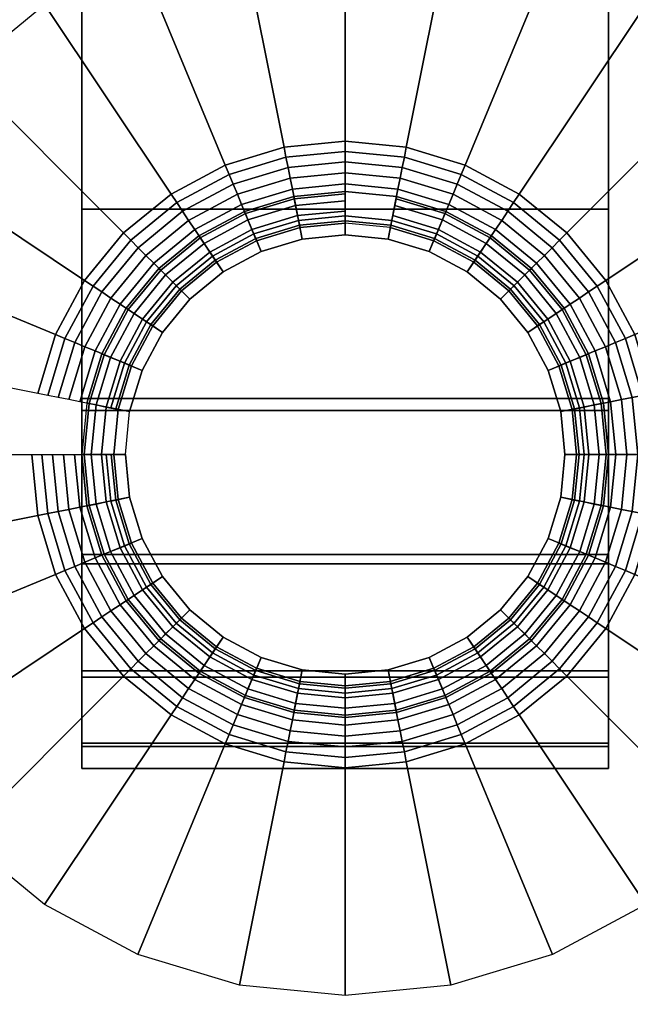
# Model space of a CAD drawing. Units: inches. Extents: x -0.2 to 30.2, y -20.1 to 0.
# Drawn here: x 25.2 to 26.2, y -17.6 to -16 of the extents above; entities that cross this region are included whole.
import ezdxf

# ---------------------------------------------------------------- set-up
doc = ezdxf.new("R2010")
doc.units = ezdxf.units.IN
doc.header["$MEASUREMENT"] = 0
for name, color, linetype in [('A-FURN-3-STOR-LWR-CSTR-HRDWR', 254, 'Continuous'), ('A-FURN-3-STOR-LWR-CSTR-TRM', 253, 'Continuous'), ('A-FURN-3-STOR-LWR-WD-BTTM-SRFC-HORZ', 254, 'Continuous'), ('A-FURN-3-STOR-LWR-WD-SHLF-SRFC-HORZ', 254, 'Continuous'), ('A-FURN-3-STOR-LWR-WD-TOP-EDGE-HORZ', 254, 'Continuous'), ('A-FURN-3-STOR-LWR-WD-TOP-SRFC-HPL_TFL-HORZ', 254, 'Continuous')]:
    doc.layers.add(name, color=color, linetype=linetype)

msp = doc.modelspace()

# ---------------------------------------------------------------- linework, layer by layer
at = {"layer": 'A-FURN-3-STOR-LWR-CSTR-HRDWR', "invisible_edges": 10}
msp.add_3dface([(27.6215, -15.815, 4.4276), (27.6215, -17.57, 4.4276), (23.8815, -17.57, 4.4276), (23.8815, -15.815, 4.4276)], dxfattribs=at)
at = {"layer": 'A-FURN-3-STOR-LWR-CSTR-TRM'}
for points, invisible_edges in [([(25.3381, -17.151, 1.599), (25.3381, -17.186, 1.9816), (25.3381, -13.249, 1.9816), (25.3381, -13.284, 1.599)], 10), ([(25.3381, -13.2891, 2.3638), (25.3381, -13.249, 1.9816), (25.3381, -17.186, 1.9816), (25.3381, -17.1459, 2.3638)], 10), ([(26.1649, -13.284, 1.599), (26.1649, -13.249, 1.9816), (26.1649, -17.186, 1.9816), (26.1649, -17.151, 1.599)], 10), ([(26.1649, -17.1459, 2.3638), (26.1649, -17.186, 1.9816), (26.1649, -13.249, 1.9816), (26.1649, -13.2891, 2.3638)], 10), ([(25.3381, -13.284, 1.599), (25.3381, -13.3926, 1.2304), (25.3381, -17.0424, 1.2304), (25.3381, -17.151, 1.599)], 10), ([(26.1649, -17.151, 1.599), (26.1649, -17.0424, 1.2304), (26.1649, -13.3926, 1.2304), (26.1649, -13.284, 1.599)], 10), ([(25.3381, -13.4026, 2.7309), (25.3381, -13.2891, 2.3638), (25.3381, -17.1459, 2.3638), (25.3381, -17.0324, 2.7309)], 10), ([(26.1649, -17.0324, 2.7309), (26.1649, -17.1459, 2.3638), (26.1649, -13.2891, 2.3638), (26.1649, -13.4026, 2.7309)], 10), ([(25.3381, -16.8642, 0.8899), (25.3381, -17.0424, 1.2304), (25.3381, -13.3926, 1.2304), (25.3381, -13.5708, 0.8899)], 10), ([(26.1649, -13.5708, 0.8899), (26.1649, -13.3926, 1.2304), (26.1649, -17.0424, 1.2304), (26.1649, -16.8642, 0.8899)], 10), ([(25.3381, -17.0324, 2.7309), (25.3381, -16.8497, 3.069), (25.3381, -13.5853, 3.069), (25.3381, -13.4026, 2.7309)], 10), ([(26.1649, -13.4026, 2.7309), (26.1649, -13.5853, 3.069), (26.1649, -16.8497, 3.069), (26.1649, -17.0324, 2.7309)], 10), ([(25.3381, -13.5708, 0.8899), (25.3381, -13.8117, 0.5906), (25.3381, -16.6233, 0.5906), (25.3381, -16.8642, 0.8899)], 8), ([(26.1649, -16.8642, 0.8899), (26.1649, -16.6233, 0.5906), (26.1649, -13.8117, 0.5906), (26.1649, -13.5708, 0.8899)], 8), ([(25.3381, -13.8302, 3.3651), (25.3381, -13.5853, 3.069), (25.3381, -16.8497, 3.069), (25.3381, -16.6048, 3.3651)], 10), ([(26.1649, -16.6048, 3.3651), (26.1649, -16.8497, 3.069), (26.1649, -13.5853, 3.069), (26.1649, -13.8302, 3.3651)], 10), ([(25.3381, -16.6048, 3.3651), (25.3381, -16.307, 3.608), (25.3381, -14.128, 3.608), (25.3381, -13.8302, 3.3651)], 10), ([(26.1649, -13.8302, 3.3651), (26.1649, -14.128, 3.608), (26.1649, -16.307, 3.608), (26.1649, -16.6048, 3.3651)], 10), ([(25.3381, -14.4672, 3.7884), (25.3381, -14.128, 3.608), (25.3381, -16.307, 3.608), (25.3381, -15.9678, 3.7884)], 10), ([(26.1649, -15.9678, 3.7884), (26.1649, -16.307, 3.608), (26.1649, -14.128, 3.608), (26.1649, -14.4672, 3.7884)], 10), ([(25.7515, -16.3291, 4.0776), (25.6806, -16.3361, 4.0776), (25.6842, -16.3541, 4.0776), (25.7515, -16.3475, 4.0776)], 10), ([(25.8224, -16.3361, 4.0776), (25.7515, -16.3291, 4.0776), (25.7515, -16.3475, 4.0776), (25.8188, -16.3541, 4.0776)], 10), ([(25.6806, -16.3361, 4.0776), (25.6124, -16.3568, 4.0776), (25.6195, -16.3738, 4.0776), (25.6842, -16.3541, 4.0776)], 10), ([(25.8906, -16.3568, 4.0776), (25.8224, -16.3361, 4.0776), (25.8188, -16.3541, 4.0776), (25.8835, -16.3738, 4.0776)], 10), ([(25.6124, -16.3568, 4.0776), (25.5496, -16.3904, 4.0776), (25.5598, -16.4056, 4.0776), (25.6195, -16.3738, 4.0776)], 10), ([(25.9534, -16.3904, 4.0776), (25.8906, -16.3568, 4.0776), (25.8835, -16.3738, 4.0776), (25.9432, -16.4056, 4.0776)], 10), ([(25.5496, -16.3904, 4.0776), (25.4945, -16.4355, 4.0776), (25.5075, -16.4485, 4.0776), (25.5598, -16.4056, 4.0776)], 10), ([(26.0085, -16.4355, 4.0776), (25.9534, -16.3904, 4.0776), (25.9432, -16.4056, 4.0776), (25.9955, -16.4485, 4.0776)], 10), ([(25.4945, -16.4355, 4.0776), (25.4494, -16.4906, 4.0776), (25.4646, -16.5008, 4.0776), (25.5075, -16.4485, 4.0776)], 10), ([(26.0536, -16.4906, 4.0776), (26.0085, -16.4355, 4.0776), (25.9955, -16.4485, 4.0776), (26.0384, -16.5008, 4.0776)], 10), ([(25.4494, -16.4906, 4.0776), (25.4158, -16.5534, 4.0776), (25.4328, -16.5605, 4.0776), (25.4646, -16.5008, 4.0776)], 10), ([(26.0872, -16.5534, 4.0776), (26.0536, -16.4906, 4.0776), (26.0384, -16.5008, 4.0776), (26.0702, -16.5605, 4.0776)], 10), ([(25.4158, -16.5534, 4.0776), (25.3951, -16.6216, 4.0776), (25.4131, -16.6252, 4.0776), (25.4328, -16.5605, 4.0776)], 10), ([(26.1079, -16.6216, 4.0776), (26.0872, -16.5534, 4.0776), (26.0702, -16.5605, 4.0776), (26.0899, -16.6252, 4.0776)], 10), ([(25.3951, -16.6216, 4.0776), (25.3881, -16.6925, 4.0776), (25.4065, -16.6925, 4.0776), (25.4131, -16.6252, 4.0776)], 10), ([(26.1149, -16.6925, 4.0776), (26.1079, -16.6216, 4.0776), (26.0899, -16.6252, 4.0776), (26.0965, -16.6925, 4.0776)], 10), ([(25.3881, -16.6925, 4.0776), (25.3951, -16.7634, 4.0776), (25.4131, -16.7598, 4.0776), (25.4065, -16.6925, 4.0776)], 10), ([(26.1079, -16.7634, 4.0776), (26.1149, -16.6925, 4.0776), (26.0965, -16.6925, 4.0776), (26.0899, -16.7598, 4.0776)], 10), ([(25.3951, -16.7634, 4.0776), (25.4158, -16.8316, 4.0776), (25.4328, -16.8245, 4.0776), (25.4131, -16.7598, 4.0776)], 10), ([(26.0872, -16.8316, 4.0776), (26.1079, -16.7634, 4.0776), (26.0899, -16.7598, 4.0776), (26.0702, -16.8245, 4.0776)], 10), ([(25.4158, -16.8316, 4.0776), (25.4494, -16.8944, 4.0776), (25.4646, -16.8842, 4.0776), (25.4328, -16.8245, 4.0776)], 10), ([(26.0536, -16.8944, 4.0776), (26.0872, -16.8316, 4.0776), (26.0702, -16.8245, 4.0776), (26.0384, -16.8842, 4.0776)], 10), ([(25.4494, -16.8944, 4.0776), (25.4945, -16.9495, 4.0776), (25.5075, -16.9365, 4.0776), (25.4646, -16.8842, 4.0776)], 10), ([(26.0085, -16.9495, 4.0776), (26.0536, -16.8944, 4.0776), (26.0384, -16.8842, 4.0776), (25.9955, -16.9365, 4.0776)], 10), ([(25.4945, -16.9495, 4.0776), (25.5496, -16.9946, 4.0776), (25.5598, -16.9794, 4.0776), (25.5075, -16.9365, 4.0776)], 10), ([(25.9534, -16.9946, 4.0776), (26.0085, -16.9495, 4.0776), (25.9955, -16.9365, 4.0776), (25.9432, -16.9794, 4.0776)], 10), ([(25.5496, -16.9946, 4.0776), (25.6124, -17.0282, 4.0776), (25.6195, -17.0112, 4.0776), (25.5598, -16.9794, 4.0776)], 10), ([(25.8906, -17.0282, 4.0776), (25.9534, -16.9946, 4.0776), (25.9432, -16.9794, 4.0776), (25.8835, -17.0112, 4.0776)], 10), ([(25.6124, -17.0282, 4.0776), (25.6806, -17.0489, 4.0776), (25.6842, -17.0309, 4.0776), (25.6195, -17.0112, 4.0776)], 10), ([(25.8224, -17.0489, 4.0776), (25.8906, -17.0282, 4.0776), (25.8835, -17.0112, 4.0776), (25.8188, -17.0309, 4.0776)], 10), ([(25.6806, -17.0489, 4.0776), (25.7515, -17.0559, 4.0776), (25.7515, -17.0375, 4.0776), (25.6842, -17.0309, 4.0776)], 10), ([(25.7515, -17.0559, 4.0776), (25.8224, -17.0489, 4.0776), (25.8188, -17.0309, 4.0776), (25.7515, -17.0375, 4.0776)], 10)]:
    msp.add_3dface(points, dxfattribs=dict(at, invisible_edges=invisible_edges))
msp.add_3dface([(26.1649, -16.6233, 0.5906), (25.3381, -16.6233, 0.5906), (25.3381, -13.8117, 0.5906), (26.1649, -13.8117, 0.5906)], dxfattribs=at)
at = {"layer": 'A-FURN-3-STOR-LWR-WD-BTTM-SRFC-HORZ'}
for points in [[(29.29, -0.196, 4.5276), (29.29, -19.883, 4.5276), (0.868, -19.883, 4.5276), (0.868, -0.196, 4.5276)], [(0.868, -0.196, 5.5276), (0.868, -19.883, 5.5276), (29.29, -19.883, 5.5276), (29.29, -0.196, 5.5276)]]:
    msp.add_3dface(points, dxfattribs=at)
at = {"layer": 'A-FURN-3-STOR-LWR-WD-SHLF-SRFC-HORZ'}
for points in [[(0.993, -1.071, 18.0186), (0.993, -18.297, 18.0186), (29.165, -18.297, 18.0186), (29.165, -1.071, 18.0186)], [(29.165, -1.071, 17.2686), (29.165, -18.297, 17.2686), (0.993, -18.297, 17.2686), (0.993, -1.071, 17.2686)]]:
    msp.add_3dface(points, dxfattribs=at)
at = {"layer": 'A-FURN-3-STOR-LWR-WD-TOP-SRFC-HPL_TFL-HORZ'}
for points in [[(0.118, -19.961, 29.0006), (30.04, -19.961, 29.0006), (30.04, -0.118, 29.0006), (0.118, -0.118, 29.0006)], [(0.118, -0.118, 28.0006), (30.04, -0.118, 28.0006), (30.04, -19.961, 28.0006), (0.118, -19.961, 28.0006)]]:
    msp.add_3dface(points, dxfattribs=at)

# ---------------------------------------------------------------- meshes
at = {"layer": 'A-FURN-3-STOR-LWR-CSTR-HRDWR'}
mesh = msp.add_polymesh((32, 7), dxfattribs=dict(at, m_close=True))
for k, corner in enumerate([(24.9015, -16.6925, 4.4276), (25.2594, -16.6925, 4.2484), (25.2753, -16.6925, 4.2416), (25.292, -16.6925, 4.2366), (25.3091, -16.6925, 4.2336), (25.3265, -16.6925, 4.2326), (25.4065, -16.6925, 4.2326), (24.9178, -16.8583, 4.4276), (25.2688, -16.7885, 4.2484), (25.2845, -16.7854, 4.2416), (25.3008, -16.7821, 4.2366), (25.3176, -16.7788, 4.2336), (25.3347, -16.7754, 4.2326), (25.4131, -16.7598, 4.2326), (24.9662, -17.0178, 4.4276), (25.2968, -16.8808, 4.2484), (25.3116, -16.8747, 4.2416), (25.327, -16.8683, 4.2366), (25.3428, -16.8618, 4.2336), (25.3589, -16.8551, 4.2326), (25.4328, -16.8245, 4.2326), (25.0448, -17.1647, 4.4276), (25.3423, -16.9659, 4.2484), (25.3556, -16.957, 4.2416), (25.3694, -16.9478, 4.2366), (25.3837, -16.9383, 4.2336), (25.3981, -16.9286, 4.2326), (25.4646, -16.8842, 4.2326), (25.1505, -17.2935, 4.4276), (25.4035, -17.0405, 4.2484), (25.4148, -17.0292, 4.2416), (25.4266, -17.0174, 4.2366), (25.4387, -17.0053, 4.2336), (25.451, -16.993, 4.2326), (25.5075, -16.9365, 4.2326), (25.2793, -17.3992, 4.4276), (25.4781, -17.1017, 4.2484), (25.487, -17.0884, 4.2416), (25.4962, -17.0746, 4.2366), (25.5057, -17.0603, 4.2336), (25.5154, -17.0459, 4.2326), (25.5598, -16.9794, 4.2326), (25.4262, -17.4778, 4.4276), (25.5632, -17.1472, 4.2484), (25.5693, -17.1324, 4.2416), (25.5757, -17.117, 4.2366), (25.5822, -17.1012, 4.2336), (25.5889, -17.0851, 4.2326), (25.6195, -17.0112, 4.2326), (25.5857, -17.5262, 4.4276), (25.6555, -17.1752, 4.2484), (25.6586, -17.1595, 4.2416), (25.6619, -17.1432, 4.2366), (25.6652, -17.1264, 4.2336), (25.6686, -17.1093, 4.2326), (25.6842, -17.0309, 4.2326), (25.7515, -17.5425, 4.4276), (25.7515, -17.1846, 4.2484), (25.7515, -17.1687, 4.2416), (25.7515, -17.152, 4.2366), (25.7515, -17.1349, 4.2336), (25.7515, -17.1175, 4.2326), (25.7515, -17.0375, 4.2326), (25.9173, -17.5262, 4.4276), (25.8475, -17.1752, 4.2484), (25.8444, -17.1595, 4.2416), (25.8411, -17.1432, 4.2366), (25.8378, -17.1264, 4.2336), (25.8344, -17.1093, 4.2326), (25.8188, -17.0309, 4.2326), (26.0768, -17.4778, 4.4276), (25.9398, -17.1472, 4.2484), (25.9337, -17.1324, 4.2416), (25.9273, -17.117, 4.2366), (25.9208, -17.1012, 4.2336), (25.9141, -17.0851, 4.2326), (25.8835, -17.0112, 4.2326), (26.2237, -17.3992, 4.4276), (26.0249, -17.1017, 4.2484), (26.016, -17.0884, 4.2416), (26.0068, -17.0746, 4.2366), (25.9973, -17.0603, 4.2336), (25.9876, -17.0459, 4.2326), (25.9432, -16.9794, 4.2326), (26.3525, -17.2935, 4.4276), (26.0995, -17.0405, 4.2484), (26.0882, -17.0292, 4.2416), (26.0764, -17.0174, 4.2366), (26.0643, -17.0053, 4.2336), (26.052, -16.993, 4.2326), (25.9955, -16.9365, 4.2326), (26.4582, -17.1647, 4.4276), (26.1607, -16.9659, 4.2484), (26.1474, -16.957, 4.2416), (26.1336, -16.9478, 4.2366), (26.1193, -16.9383, 4.2336), (26.1049, -16.9286, 4.2326), (26.0384, -16.8842, 4.2326), (26.5368, -17.0178, 4.4276), (26.2062, -16.8808, 4.2484), (26.1914, -16.8747, 4.2416), (26.176, -16.8683, 4.2366), (26.1602, -16.8618, 4.2336), (26.1441, -16.8551, 4.2326), (26.0702, -16.8245, 4.2326), (26.5852, -16.8583, 4.4276), (26.2342, -16.7885, 4.2484), (26.2185, -16.7854, 4.2416), (26.2022, -16.7821, 4.2366), (26.1854, -16.7788, 4.2336), (26.1683, -16.7754, 4.2326), (26.0899, -16.7598, 4.2326), (26.6015, -16.6925, 4.4276), (26.2436, -16.6925, 4.2484), (26.2277, -16.6925, 4.2416), (26.211, -16.6925, 4.2366), (26.1939, -16.6925, 4.2336), (26.1765, -16.6925, 4.2326), (26.0965, -16.6925, 4.2326), (26.5852, -16.5267, 4.4276), (26.2342, -16.5965, 4.2484), (26.2185, -16.5996, 4.2416), (26.2022, -16.6029, 4.2366), (26.1854, -16.6062, 4.2336), (26.1683, -16.6096, 4.2326), (26.0899, -16.6252, 4.2326), (26.5368, -16.3672, 4.4276), (26.2062, -16.5042, 4.2484), (26.1914, -16.5103, 4.2416), (26.176, -16.5167, 4.2366), (26.1602, -16.5232, 4.2336), (26.1441, -16.5299, 4.2326), (26.0702, -16.5605, 4.2326), (26.4582, -16.2203, 4.4276), (26.1607, -16.4191, 4.2484), (26.1474, -16.428, 4.2416), (26.1336, -16.4372, 4.2366), (26.1193, -16.4467, 4.2336), (26.1049, -16.4564, 4.2326), (26.0384, -16.5008, 4.2326), (26.3525, -16.0915, 4.4276), (26.0995, -16.3445, 4.2484), (26.0882, -16.3558, 4.2416), (26.0764, -16.3676, 4.2366), (26.0643, -16.3797, 4.2336), (26.052, -16.392, 4.2326), (25.9955, -16.4485, 4.2326), (26.2237, -15.9858, 4.4276), (26.0249, -16.2833, 4.2484), (26.016, -16.2966, 4.2416), (26.0068, -16.3104, 4.2366), (25.9973, -16.3247, 4.2336), (25.9876, -16.3391, 4.2326), (25.9432, -16.4056, 4.2326), (26.0768, -15.9072, 4.4276), (25.9398, -16.2378, 4.2484), (25.9337, -16.2526, 4.2416), (25.9273, -16.268, 4.2366), (25.9208, -16.2838, 4.2336), (25.9141, -16.2999, 4.2326), (25.8835, -16.3738, 4.2326), (25.9173, -15.8588, 4.4276), (25.8475, -16.2098, 4.2484), (25.8444, -16.2255, 4.2416), (25.8411, -16.2418, 4.2366), (25.8378, -16.2586, 4.2336), (25.8344, -16.2757, 4.2326), (25.8188, -16.3541, 4.2326), (25.7515, -15.8425, 4.4276), (25.7515, -16.2004, 4.2484), (25.7515, -16.2163, 4.2416), (25.7515, -16.233, 4.2366), (25.7515, -16.2501, 4.2336), (25.7515, -16.2675, 4.2326), (25.7515, -16.3475, 4.2326), (25.5857, -15.8588, 4.4276), (25.6555, -16.2098, 4.2484), (25.6586, -16.2255, 4.2416), (25.6619, -16.2418, 4.2366), (25.6652, -16.2586, 4.2336), (25.6686, -16.2757, 4.2326), (25.6842, -16.3541, 4.2326), (25.4262, -15.9072, 4.4276), (25.5632, -16.2378, 4.2484), (25.5693, -16.2526, 4.2416), (25.5757, -16.268, 4.2366), (25.5822, -16.2838, 4.2336), (25.5889, -16.2999, 4.2326), (25.6195, -16.3738, 4.2326), (25.2793, -15.9858, 4.4276), (25.4781, -16.2833, 4.2484), (25.487, -16.2966, 4.2416), (25.4962, -16.3104, 4.2366), (25.5057, -16.3247, 4.2336), (25.5154, -16.3391, 4.2326), (25.5598, -16.4056, 4.2326), (25.1505, -16.0915, 4.4276), (25.4035, -16.3445, 4.2484), (25.4148, -16.3558, 4.2416), (25.4266, -16.3676, 4.2366), (25.4387, -16.3797, 4.2336), (25.451, -16.392, 4.2326), (25.5075, -16.4485, 4.2326), (25.0448, -16.2203, 4.4276), (25.3423, -16.4191, 4.2484), (25.3556, -16.428, 4.2416), (25.3694, -16.4372, 4.2366), (25.3837, -16.4467, 4.2336), (25.3981, -16.4564, 4.2326), (25.4646, -16.5008, 4.2326), (24.9662, -16.3672, 4.4276), (25.2968, -16.5042, 4.2484), (25.3116, -16.5103, 4.2416), (25.327, -16.5167, 4.2366), (25.3428, -16.5232, 4.2336), (25.3589, -16.5299, 4.2326), (25.4328, -16.5605, 4.2326), (24.9178, -16.5267, 4.4276), (25.2688, -16.5965, 4.2484), (25.2845, -16.5996, 4.2416), (25.3008, -16.6029, 4.2366), (25.3176, -16.6062, 4.2336), (25.3347, -16.6096, 4.2326), (25.4131, -16.6252, 4.2326)]):
    mesh.set_mesh_vertex(divmod(k, 7), corner)
mesh = msp.add_polymesh((32, 5), dxfattribs=dict(at, m_close=True))
for k, corner in enumerate([(25.4065, -16.6925, 4.2326), (25.3843, -16.6925, 4.1966), (25.3765, -16.6925, 4.1551), (25.3843, -16.6925, 4.1135), (25.4065, -16.6925, 4.0776), (25.4131, -16.7598, 4.2326), (25.3913, -16.7641, 4.1966), (25.3837, -16.7657, 4.1551), (25.3913, -16.7641, 4.1135), (25.4131, -16.7598, 4.0776), (25.4328, -16.8245, 4.2326), (25.4122, -16.833, 4.1966), (25.405, -16.836, 4.1551), (25.4122, -16.833, 4.1135), (25.4328, -16.8245, 4.0776), (25.4646, -16.8842, 4.2326), (25.4462, -16.8965, 4.1966), (25.4397, -16.9008, 4.1551), (25.4462, -16.8965, 4.1135), (25.4646, -16.8842, 4.0776), (25.5075, -16.9365, 4.2326), (25.4918, -16.9522, 4.1966), (25.4863, -16.9577, 4.1551), (25.4918, -16.9522, 4.1135), (25.5075, -16.9365, 4.0776), (25.5598, -16.9794, 4.2326), (25.5475, -16.9978, 4.1966), (25.5432, -17.0043, 4.1551), (25.5475, -16.9978, 4.1135), (25.5598, -16.9794, 4.0776), (25.6195, -17.0112, 4.2326), (25.611, -17.0318, 4.1966), (25.608, -17.039, 4.1551), (25.611, -17.0318, 4.1135), (25.6195, -17.0112, 4.0776), (25.6842, -17.0309, 4.2326), (25.6799, -17.0527, 4.1966), (25.6783, -17.0603, 4.1551), (25.6799, -17.0527, 4.1135), (25.6842, -17.0309, 4.0776), (25.7515, -17.0375, 4.2326), (25.7515, -17.0597, 4.1966), (25.7515, -17.0675, 4.1551), (25.7515, -17.0597, 4.1135), (25.7515, -17.0375, 4.0776), (25.8188, -17.0309, 4.2326), (25.8231, -17.0527, 4.1966), (25.8247, -17.0603, 4.1551), (25.8231, -17.0527, 4.1135), (25.8188, -17.0309, 4.0776), (25.8835, -17.0112, 4.2326), (25.892, -17.0318, 4.1966), (25.895, -17.039, 4.1551), (25.892, -17.0318, 4.1135), (25.8835, -17.0112, 4.0776), (25.9432, -16.9794, 4.2326), (25.9555, -16.9978, 4.1966), (25.9598, -17.0043, 4.1551), (25.9555, -16.9978, 4.1135), (25.9432, -16.9794, 4.0776), (25.9955, -16.9365, 4.2326), (26.0112, -16.9522, 4.1966), (26.0167, -16.9577, 4.1551), (26.0112, -16.9522, 4.1135), (25.9955, -16.9365, 4.0776), (26.0384, -16.8842, 4.2326), (26.0568, -16.8965, 4.1966), (26.0633, -16.9008, 4.1551), (26.0568, -16.8965, 4.1135), (26.0384, -16.8842, 4.0776), (26.0702, -16.8245, 4.2326), (26.0908, -16.833, 4.1966), (26.098, -16.836, 4.1551), (26.0908, -16.833, 4.1135), (26.0702, -16.8245, 4.0776), (26.0899, -16.7598, 4.2326), (26.1117, -16.7641, 4.1966), (26.1193, -16.7657, 4.1551), (26.1117, -16.7641, 4.1135), (26.0899, -16.7598, 4.0776), (26.0965, -16.6925, 4.2326), (26.1187, -16.6925, 4.1966), (26.1265, -16.6925, 4.1551), (26.1187, -16.6925, 4.1135), (26.0965, -16.6925, 4.0776), (26.0899, -16.6252, 4.2326), (26.1117, -16.6209, 4.1966), (26.1193, -16.6193, 4.1551), (26.1117, -16.6209, 4.1135), (26.0899, -16.6252, 4.0776), (26.0702, -16.5605, 4.2326), (26.0908, -16.552, 4.1966), (26.098, -16.549, 4.1551), (26.0908, -16.552, 4.1135), (26.0702, -16.5605, 4.0776), (26.0384, -16.5008, 4.2326), (26.0568, -16.4885, 4.1966), (26.0633, -16.4842, 4.1551), (26.0568, -16.4885, 4.1135), (26.0384, -16.5008, 4.0776), (25.9955, -16.4485, 4.2326), (26.0112, -16.4328, 4.1966), (26.0167, -16.4273, 4.1551), (26.0112, -16.4328, 4.1135), (25.9955, -16.4485, 4.0776), (25.9432, -16.4056, 4.2326), (25.9555, -16.3872, 4.1966), (25.9598, -16.3807, 4.1551), (25.9555, -16.3872, 4.1135), (25.9432, -16.4056, 4.0776), (25.8835, -16.3738, 4.2326), (25.892, -16.3532, 4.1966), (25.895, -16.346, 4.1551), (25.892, -16.3532, 4.1135), (25.8835, -16.3738, 4.0776), (25.8188, -16.3541, 4.2326), (25.8231, -16.3323, 4.1966), (25.8247, -16.3247, 4.1551), (25.8231, -16.3323, 4.1135), (25.8188, -16.3541, 4.0776), (25.7515, -16.3475, 4.2326), (25.7515, -16.3253, 4.1966), (25.7515, -16.3175, 4.1551), (25.7515, -16.3253, 4.1135), (25.7515, -16.3475, 4.0776), (25.6842, -16.3541, 4.2326), (25.6799, -16.3323, 4.1966), (25.6783, -16.3247, 4.1551), (25.6799, -16.3323, 4.1135), (25.6842, -16.3541, 4.0776), (25.6195, -16.3738, 4.2326), (25.611, -16.3532, 4.1966), (25.608, -16.346, 4.1551), (25.611, -16.3532, 4.1135), (25.6195, -16.3738, 4.0776), (25.5598, -16.4056, 4.2326), (25.5475, -16.3872, 4.1966), (25.5432, -16.3807, 4.1551), (25.5475, -16.3872, 4.1135), (25.5598, -16.4056, 4.0776), (25.5075, -16.4485, 4.2326), (25.4918, -16.4328, 4.1966), (25.4863, -16.4273, 4.1551), (25.4918, -16.4328, 4.1135), (25.5075, -16.4485, 4.0776), (25.4646, -16.5008, 4.2326), (25.4462, -16.4885, 4.1966), (25.4397, -16.4842, 4.1551), (25.4462, -16.4885, 4.1135), (25.4646, -16.5008, 4.0776), (25.4328, -16.5605, 4.2326), (25.4122, -16.552, 4.1966), (25.405, -16.549, 4.1551), (25.4122, -16.552, 4.1135), (25.4328, -16.5605, 4.0776), (25.4131, -16.6252, 4.2326), (25.3913, -16.6209, 4.1966), (25.3837, -16.6193, 4.1551), (25.3913, -16.6209, 4.1135), (25.4131, -16.6252, 4.0776)]):
    mesh.set_mesh_vertex(divmod(k, 5), corner)
at = {"layer": 'A-FURN-3-STOR-LWR-CSTR-TRM'}
mesh = msp.add_polymesh((2, 25), dxfattribs=at)
for k, corner in enumerate([(25.3381, -13.8117, 0.5906), (25.3381, -13.5708, 0.8899), (25.3381, -13.3926, 1.2304), (25.3381, -13.284, 1.599), (25.3381, -13.249, 1.9816), (25.3381, -13.2891, 2.3638), (25.3381, -13.4026, 2.7309), (25.3381, -13.5853, 3.069), (25.3381, -13.8302, 3.3651), (25.3381, -14.128, 3.608), (25.3381, -14.4672, 3.7884), (25.3381, -14.8351, 3.8995), (25.3381, -15.2175, 3.937), (25.3381, -15.5999, 3.8995), (25.3381, -15.9678, 3.7884), (25.3381, -16.307, 3.608), (25.3381, -16.6048, 3.3651), (25.3381, -16.8497, 3.069), (25.3381, -17.0324, 2.7309), (25.3381, -17.1459, 2.3638), (25.3381, -17.186, 1.9816), (25.3381, -17.151, 1.599), (25.3381, -17.0424, 1.2304), (25.3381, -16.8642, 0.8899), (25.3381, -16.6233, 0.5906), (26.1649, -13.8117, 0.5906), (26.1649, -13.5708, 0.8899), (26.1649, -13.3926, 1.2304), (26.1649, -13.284, 1.599), (26.1649, -13.249, 1.9816), (26.1649, -13.2891, 2.3638), (26.1649, -13.4026, 2.7309), (26.1649, -13.5853, 3.069), (26.1649, -13.8302, 3.3651), (26.1649, -14.128, 3.608), (26.1649, -14.4672, 3.7884), (26.1649, -14.8351, 3.8995), (26.1649, -15.2175, 3.937), (26.1649, -15.5999, 3.8995), (26.1649, -15.9678, 3.7884), (26.1649, -16.307, 3.608), (26.1649, -16.6048, 3.3651), (26.1649, -16.8497, 3.069), (26.1649, -17.0324, 2.7309), (26.1649, -17.1459, 2.3638), (26.1649, -17.186, 1.9816), (26.1649, -17.151, 1.599), (26.1649, -17.0424, 1.2304), (26.1649, -16.8642, 0.8899), (26.1649, -16.6233, 0.5906)]):
    mesh.set_mesh_vertex(divmod(k, 25), corner)
mesh = msp.add_polymesh((2, 32), dxfattribs=dict(at, n_close=True))
for k, corner in enumerate([(25.3381, -16.6925, 3.259), (25.3461, -16.7731, 3.1615), (25.3696, -16.8507, 3.0671), (25.4078, -16.9222, 2.9348), (25.4592, -16.9848, 2.8189), (25.5218, -17.0362, 2.7185), (25.5933, -17.0744, 2.5949), (25.6709, -17.0979, 2.5189), (25.7515, -17.1059, 2.4932), (25.8321, -17.0979, 2.5189), (25.9097, -17.0744, 2.5949), (25.9812, -17.0362, 2.7185), (26.0438, -16.9848, 2.8189), (26.0952, -16.9222, 2.9348), (26.1334, -16.8507, 3.0671), (26.1569, -16.7731, 3.1615), (26.1649, -16.6925, 3.259), (26.1569, -16.6119, 3.3565), (26.1334, -16.5343, 3.4226), (26.0952, -16.4628, 3.4809), (26.0438, -16.4002, 3.532), (25.9812, -16.3488, 3.5739), (25.9097, -16.3106, 3.6051), (25.8321, -16.2871, 3.6186), (25.7515, -16.2791, 3.6228), (25.6709, -16.2871, 3.6186), (25.5933, -16.3106, 3.6051), (25.5218, -16.3488, 3.5739), (25.4592, -16.4002, 3.532), (25.4078, -16.4628, 3.4809), (25.3696, -16.5343, 3.4226), (25.3461, -16.6119, 3.3565), (25.3381, -16.6925, 4.0276), (25.3461, -16.7731, 4.0276), (25.3696, -16.8507, 4.0276), (25.4078, -16.9222, 4.0276), (25.4592, -16.9848, 4.0276), (25.5218, -17.0362, 4.0276), (25.5933, -17.0744, 4.0276), (25.6709, -17.0979, 4.0276), (25.7515, -17.1059, 4.0276), (25.8321, -17.0979, 4.0276), (25.9097, -17.0744, 4.0276), (25.9812, -17.0362, 4.0276), (26.0438, -16.9848, 4.0276), (26.0952, -16.9222, 4.0276), (26.1334, -16.8507, 4.0276), (26.1569, -16.7731, 4.0276), (26.1649, -16.6925, 4.0276), (26.1569, -16.6119, 4.0276), (26.1334, -16.5343, 4.0276), (26.0952, -16.4628, 4.0276), (26.0438, -16.4002, 4.0276), (25.9812, -16.3488, 4.0276), (25.9097, -16.3106, 4.0276), (25.8321, -16.2871, 4.0276), (25.7515, -16.2791, 4.0276), (25.6709, -16.2871, 4.0276), (25.5933, -16.3106, 4.0276), (25.5218, -16.3488, 4.0276), (25.4592, -16.4002, 4.0276), (25.4078, -16.4628, 4.0276), (25.3696, -16.5343, 4.0276), (25.3461, -16.6119, 4.0276)]):
    mesh.set_mesh_vertex(divmod(k, 32), corner)
mesh = msp.add_polymesh((32, 5), dxfattribs=dict(at, m_close=True))
for k, corner in enumerate([(25.7515, -16.3291, 4.0776), (25.7515, -16.31, 4.0738), (25.7515, -16.2938, 4.0629), (25.7515, -16.2829, 4.0467), (25.7515, -16.2791, 4.0276), (25.6806, -16.3361, 4.0776), (25.6769, -16.3173, 4.0738), (25.6737, -16.3014, 4.0629), (25.6716, -16.2908, 4.0467), (25.6709, -16.2871, 4.0276), (25.6124, -16.3568, 4.0776), (25.6051, -16.3391, 4.0738), (25.5989, -16.3241, 4.0629), (25.5948, -16.3141, 4.0467), (25.5933, -16.3106, 4.0276), (25.5496, -16.3904, 4.0776), (25.539, -16.3744, 4.0738), (25.53, -16.361, 4.0629), (25.5239, -16.3519, 4.0467), (25.5218, -16.3488, 4.0276), (25.4945, -16.4355, 4.0776), (25.481, -16.422, 4.0738), (25.4695, -16.4105, 4.0629), (25.4619, -16.4029, 4.0467), (25.4592, -16.4002, 4.0276), (25.4494, -16.4906, 4.0776), (25.4334, -16.48, 4.0738), (25.42, -16.471, 4.0629), (25.4109, -16.4649, 4.0467), (25.4078, -16.4628, 4.0276), (25.4158, -16.5534, 4.0776), (25.3981, -16.5461, 4.0738), (25.3831, -16.5399, 4.0629), (25.3731, -16.5358, 4.0467), (25.3696, -16.5343, 4.0276), (25.3951, -16.6216, 4.0776), (25.3763, -16.6179, 4.0738), (25.3604, -16.6147, 4.0629), (25.3498, -16.6126, 4.0467), (25.3461, -16.6119, 4.0276), (25.3881, -16.6925, 4.0776), (25.369, -16.6925, 4.0738), (25.3528, -16.6925, 4.0629), (25.3419, -16.6925, 4.0467), (25.3381, -16.6925, 4.0276), (25.3951, -16.7634, 4.0776), (25.3763, -16.7671, 4.0738), (25.3604, -16.7703, 4.0629), (25.3498, -16.7724, 4.0467), (25.3461, -16.7731, 4.0276), (25.4158, -16.8316, 4.0776), (25.3981, -16.8389, 4.0738), (25.3831, -16.8451, 4.0629), (25.3731, -16.8492, 4.0467), (25.3696, -16.8507, 4.0276), (25.4494, -16.8944, 4.0776), (25.4334, -16.905, 4.0738), (25.42, -16.914, 4.0629), (25.4109, -16.9201, 4.0467), (25.4078, -16.9222, 4.0276), (25.4945, -16.9495, 4.0776), (25.481, -16.963, 4.0738), (25.4695, -16.9745, 4.0629), (25.4619, -16.9821, 4.0467), (25.4592, -16.9848, 4.0276), (25.5496, -16.9946, 4.0776), (25.539, -17.0106, 4.0738), (25.53, -17.024, 4.0629), (25.5239, -17.0331, 4.0467), (25.5218, -17.0362, 4.0276), (25.6124, -17.0282, 4.0776), (25.6051, -17.0459, 4.0738), (25.5989, -17.0609, 4.0629), (25.5948, -17.0709, 4.0467), (25.5933, -17.0744, 4.0276), (25.6806, -17.0489, 4.0776), (25.6769, -17.0677, 4.0738), (25.6737, -17.0836, 4.0629), (25.6716, -17.0942, 4.0467), (25.6709, -17.0979, 4.0276), (25.7515, -17.0559, 4.0776), (25.7515, -17.075, 4.0738), (25.7515, -17.0912, 4.0629), (25.7515, -17.1021, 4.0467), (25.7515, -17.1059, 4.0276), (25.8224, -17.0489, 4.0776), (25.8261, -17.0677, 4.0738), (25.8293, -17.0836, 4.0629), (25.8314, -17.0942, 4.0467), (25.8321, -17.0979, 4.0276), (25.8906, -17.0282, 4.0776), (25.8979, -17.0459, 4.0738), (25.9041, -17.0609, 4.0629), (25.9082, -17.0709, 4.0467), (25.9097, -17.0744, 4.0276), (25.9534, -16.9946, 4.0776), (25.964, -17.0106, 4.0738), (25.973, -17.024, 4.0629), (25.9791, -17.0331, 4.0467), (25.9812, -17.0362, 4.0276), (26.0085, -16.9495, 4.0776), (26.022, -16.963, 4.0738), (26.0335, -16.9745, 4.0629), (26.0411, -16.9821, 4.0467), (26.0438, -16.9848, 4.0276), (26.0536, -16.8944, 4.0776), (26.0696, -16.905, 4.0738), (26.083, -16.914, 4.0629), (26.0921, -16.9201, 4.0467), (26.0952, -16.9222, 4.0276), (26.0872, -16.8316, 4.0776), (26.1049, -16.8389, 4.0738), (26.1199, -16.8451, 4.0629), (26.1299, -16.8492, 4.0467), (26.1334, -16.8507, 4.0276), (26.1079, -16.7634, 4.0776), (26.1267, -16.7671, 4.0738), (26.1426, -16.7703, 4.0629), (26.1532, -16.7724, 4.0467), (26.1569, -16.7731, 4.0276), (26.1149, -16.6925, 4.0776), (26.134, -16.6925, 4.0738), (26.1502, -16.6925, 4.0629), (26.1611, -16.6925, 4.0467), (26.1649, -16.6925, 4.0276), (26.1079, -16.6216, 4.0776), (26.1267, -16.6179, 4.0738), (26.1426, -16.6147, 4.0629), (26.1532, -16.6126, 4.0467), (26.1569, -16.6119, 4.0276), (26.0872, -16.5534, 4.0776), (26.1049, -16.5461, 4.0738), (26.1199, -16.5399, 4.0629), (26.1299, -16.5358, 4.0467), (26.1334, -16.5343, 4.0276), (26.0536, -16.4906, 4.0776), (26.0696, -16.48, 4.0738), (26.083, -16.471, 4.0629), (26.0921, -16.4649, 4.0467), (26.0952, -16.4628, 4.0276), (26.0085, -16.4355, 4.0776), (26.022, -16.422, 4.0738), (26.0335, -16.4105, 4.0629), (26.0411, -16.4029, 4.0467), (26.0438, -16.4002, 4.0276), (25.9534, -16.3904, 4.0776), (25.964, -16.3744, 4.0738), (25.973, -16.361, 4.0629), (25.9791, -16.3519, 4.0467), (25.9812, -16.3488, 4.0276), (25.8906, -16.3568, 4.0776), (25.8979, -16.3391, 4.0738), (25.9041, -16.3241, 4.0629), (25.9082, -16.3141, 4.0467), (25.9097, -16.3106, 4.0276), (25.8224, -16.3361, 4.0776), (25.8261, -16.3173, 4.0738), (25.8293, -16.3014, 4.0629), (25.8314, -16.2908, 4.0467), (25.8321, -16.2871, 4.0276)]):
    mesh.set_mesh_vertex(divmod(k, 5), corner)
at = {"layer": 'A-FURN-3-STOR-LWR-WD-TOP-EDGE-HORZ'}
mesh = msp.add_polymesh((9, 9), dxfattribs=at)
for k, corner in enumerate([(0.118, -19.961, 28.0006), (0.0875, -19.961, 28.0046), (0.059, -19.961, 28.0164), (0.0346, -19.961, 28.0351), (0.0158, -19.961, 28.0596), (0.004, -19.961, 28.088), (0, -19.961, 28.1186), (0, -19.961, 28.8826), (0.004, -19.961, 28.9131), (0.118, -0.118, 28.0006), (0.0875, -0.118, 28.0046), (0.059, -0.118, 28.0164), (0.0346, -0.118, 28.0351), (0.0158, -0.118, 28.0596), (0.004, -0.118, 28.088), (0, -0.118, 28.1186), (0, -0.118, 28.8826), (0.004, -0.118, 28.9131), (0.118, -0.118, 28.0006), (0.0885, -0.1101, 28.0046), (0.061, -0.1027, 28.0164), (0.0374, -0.0964, 28.0351), (0.0193, -0.0916, 28.0596), (0.0079, -0.0885, 28.088), (0.004, -0.0875, 28.1186), (0.004, -0.0875, 28.8826), (0.0079, -0.0885, 28.9131), (0.118, -0.118, 28.0006), (0.0916, -0.1027, 28.0046), (0.0669, -0.0885, 28.0164), (0.0457, -0.0763, 28.0351), (0.0295, -0.0669, 28.0596), (0.0193, -0.061, 28.088), (0.0158, -0.059, 28.1186), (0.0158, -0.059, 28.8826), (0.0193, -0.061, 28.9131), (0.118, -0.118, 28.0006), (0.0964, -0.0964, 28.0046), (0.0763, -0.0763, 28.0164), (0.059, -0.059, 28.0351), (0.0457, -0.0457, 28.0596), (0.0374, -0.0374, 28.088), (0.0346, -0.0346, 28.1186), (0.0346, -0.0346, 28.8826), (0.0374, -0.0374, 28.9131), (0.118, -0.118, 28.0006), (0.1027, -0.0916, 28.0046), (0.0885, -0.0669, 28.0164), (0.0763, -0.0457, 28.0351), (0.0669, -0.0295, 28.0596), (0.061, -0.0193, 28.088), (0.059, -0.0158, 28.1186), (0.059, -0.0158, 28.8826), (0.061, -0.0193, 28.9131), (0.118, -0.118, 28.0006), (0.1101, -0.0885, 28.0046), (0.1027, -0.061, 28.0164), (0.0964, -0.0374, 28.0351), (0.0916, -0.0193, 28.0596), (0.0885, -0.0079, 28.088), (0.0875, -0.004, 28.1186), (0.0875, -0.004, 28.8826), (0.0885, -0.0079, 28.9131), (0.118, -0.118, 28.0006), (0.118, -0.0875, 28.0046), (0.118, -0.059, 28.0164), (0.118, -0.0346, 28.0351), (0.118, -0.0158, 28.0596), (0.118, -0.004, 28.088), (0.118, 0, 28.1186), (0.118, 0, 28.8826), (0.118, -0.004, 28.9131), (30.04, -0.118, 28.0006), (30.04, -0.0875, 28.0046), (30.04, -0.059, 28.0164), (30.04, -0.0346, 28.0351), (30.04, -0.0158, 28.0596), (30.04, -0.004, 28.088), (30.04, 0, 28.1186), (30.04, 0, 28.8826), (30.04, -0.004, 28.9131)]):
    mesh.set_mesh_vertex(divmod(k, 9), corner)
mesh = msp.add_polymesh((9, 6), dxfattribs=at)
for k, corner in enumerate([(0.004, -19.961, 28.9131), (0.0158, -19.961, 28.9416), (0.0346, -19.961, 28.966), (0.059, -19.961, 28.9848), (0.0875, -19.961, 28.9965), (0.118, -19.961, 29.0006), (0.004, -0.118, 28.9131), (0.0158, -0.118, 28.9416), (0.0346, -0.118, 28.966), (0.059, -0.118, 28.9848), (0.0875, -0.118, 28.9965), (0.118, -0.118, 29.0006), (0.0079, -0.0885, 28.9131), (0.0193, -0.0916, 28.9416), (0.0374, -0.0964, 28.966), (0.061, -0.1027, 28.9848), (0.0885, -0.1101, 28.9965), (0.118, -0.118, 29.0006), (0.0193, -0.061, 28.9131), (0.0295, -0.0669, 28.9416), (0.0457, -0.0763, 28.966), (0.0669, -0.0885, 28.9848), (0.0916, -0.1027, 28.9965), (0.118, -0.118, 29.0006), (0.0374, -0.0374, 28.9131), (0.0457, -0.0457, 28.9416), (0.059, -0.059, 28.966), (0.0763, -0.0763, 28.9848), (0.0964, -0.0964, 28.9965), (0.118, -0.118, 29.0006), (0.061, -0.0193, 28.9131), (0.0669, -0.0295, 28.9416), (0.0763, -0.0457, 28.966), (0.0885, -0.0669, 28.9848), (0.1027, -0.0916, 28.9965), (0.118, -0.118, 29.0006), (0.0885, -0.0079, 28.9131), (0.0916, -0.0193, 28.9416), (0.0964, -0.0374, 28.966), (0.1027, -0.061, 28.9848), (0.1101, -0.0885, 28.9965), (0.118, -0.118, 29.0006), (0.118, -0.004, 28.9131), (0.118, -0.0158, 28.9416), (0.118, -0.0346, 28.966), (0.118, -0.059, 28.9848), (0.118, -0.0875, 28.9965), (0.118, -0.118, 29.0006), (30.04, -0.004, 28.9131), (30.04, -0.0158, 28.9416), (30.04, -0.0346, 28.966), (30.04, -0.059, 28.9848), (30.04, -0.0875, 28.9965), (30.04, -0.118, 29.0006)]):
    mesh.set_mesh_vertex(divmod(k, 6), corner)

doc.saveas('drawing.dxf')
